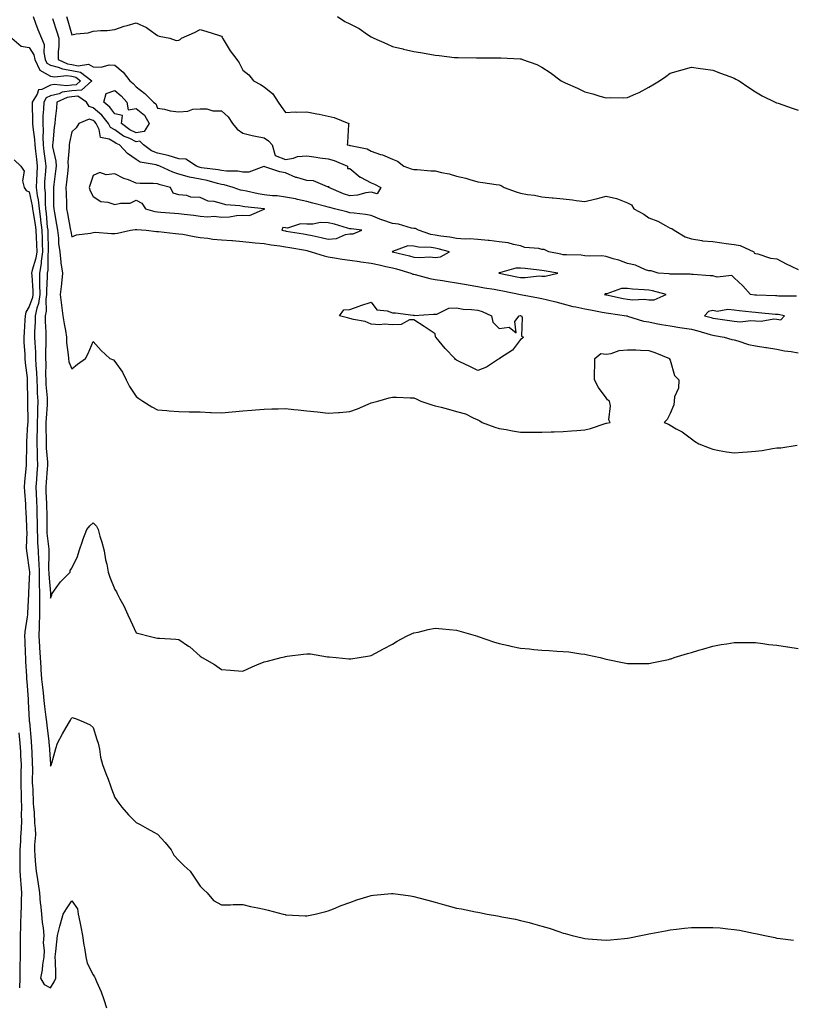
# Model space of a CAD drawing. Units: inches. Extents: x 873443 to 876083, y 7192298 to 7194938.
# Drawn here: x 874414 to 874776, y 7194080 to 7194541 of the extents above; entities that cross this region are included whole.
import ezdxf

# ---------------------------------------------------------------- set-up
doc = ezdxf.new("R2010")
doc.units = ezdxf.units.IN
doc.header["$MEASUREMENT"] = 0
doc.layers.add('Contour_87347192', color=7, linetype='Continuous', true_color=0x41ac66)

msp = doc.modelspace()

# ---------------------------------------------------------------- linework, layer by layer
at = {"layer": 'Contour_87347192'}
for points in [[(874419.92, 7194541.92, 3286), (874421.03, 7194538.93, 3286), (874422.03, 7194535.9, 3286), (874423.73, 7194531.92, 3286), (874425.08, 7194528.95, 3286), (874424.83, 7194525.14, 3286), (874425.52, 7194521.92, 3286), (874426.33, 7194520.2, 3286), (874428.05, 7194519.22, 3286), (874431.65, 7194518.33, 3286), (874433.55, 7194517.43, 3286), (874438.05, 7194516.8, 3286), (874442.08, 7194515.96, 3286), (874447.36, 7194511.92, 3286), (874442.5, 7194507.47, 3286), (874438.05, 7194507.15, 3286), (874433.44, 7194506.53, 3286), (874431.99, 7194505.87, 3286), (874428.05, 7194504.89, 3286), (874426.05, 7194503.91, 3286), (874424.81, 7194501.92, 3286), (874424.72, 7194498.58, 3286), (874424.46, 7194495.51, 3286), (874424.37, 7194491.92, 3286), (874424.56, 7194488.42, 3286), (874424.42, 7194485.55, 3286), (874424.58, 7194481.92, 3286), (874424.93, 7194478.81, 3286), (874425.51, 7194474.46, 3286), (874425.81, 7194471.92, 3286), (874425.68, 7194469.56, 3286), (874425.27, 7194464.69, 3286), (874425.13, 7194461.92, 3286), (874425.44, 7194459.32, 3286), (874425.47, 7194454.5, 3286), (874425.73, 7194451.92, 3286), (874426, 7194449.87, 3286), (874426.51, 7194443.46, 3286), (874426.7, 7194441.92, 3286), (874426.75, 7194440.61, 3286), (874426.9, 7194433.07, 3286), (874426.94, 7194431.92, 3286), (874426.77, 7194430.63, 3286), (874426.71, 7194423.27, 3286), (874426.46, 7194421.92, 3286), (874426.48, 7194420.36, 3286), (874426.16, 7194413.81, 3286), (874426.18, 7194411.92, 3286), (874425.86, 7194409.73, 3286), (874425.9, 7194404.07, 3286), (874425.44, 7194401.92, 3286), (874425.45, 7194399.32, 3286), (874425.79, 7194394.19, 3286), (874425.81, 7194391.92, 3286), (874425.85, 7194389.71, 3286), (874425.62, 7194384.34, 3286), (874425.66, 7194381.92, 3286), (874425.76, 7194379.63, 3286), (874425.66, 7194374.3, 3286), (874425.75, 7194371.92, 3286), (874425.86, 7194369.73, 3286), (874426.4, 7194363.58, 3286), (874426.48, 7194361.92, 3286), (874426.42, 7194360.28, 3286), (874425.91, 7194354.07, 3286), (874425.83, 7194351.92, 3286), (874425.83, 7194349.69, 3286), (874425.97, 7194344.01, 3286), (874425.96, 7194341.92, 3286), (874426.03, 7194339.91, 3286), (874426.53, 7194333.44, 3286), (874426.58, 7194331.92, 3286), (874426.46, 7194330.34, 3286), (874425.91, 7194324.07, 3286), (874425.75, 7194321.92, 3286), (874425.85, 7194319.71, 3286), (874426.11, 7194313.87, 3286), (874426.19, 7194311.92, 3286), (874426.22, 7194310.08, 3286), (874426.22, 7194303.76, 3286), (874426.24, 7194301.92, 3286), (874426.33, 7194300.2, 3286), (874427.23, 7194292.74, 3286), (874427.27, 7194291.92, 3286), (874427.3, 7194291.18, 3286), (874427.11, 7194282.86, 3286), (874427.15, 7194281.92, 3286), (874427.17, 7194281.04, 3286), (874427.94, 7194272.04, 3286), (874427.94, 7194271.92, 3286), (874427.94, 7194271.82, 3286), (874428.05, 7194269.71, 3286), (874428.59, 7194271.37, 3286), (874428.75, 7194271.92, 3286), (874430.67, 7194274.54, 3286), (874432.62, 7194277.35, 3286), (874437.17, 7194281.92, 3286), (874437.27, 7194282.7, 3286), (874438.05, 7194283.76, 3286), (874440.63, 7194289.34, 3286), (874441.36, 7194291.92, 3286), (874443.12, 7194296.84, 3286), (874443.21, 7194297.08, 3286), (874445.05, 7194301.92, 3286), (874446.38, 7194303.6, 3286), (874448.05, 7194305.05, 3286), (874449.6, 7194303.46, 3286), (874450.32, 7194301.92, 3286), (874451.17, 7194298.8, 3286), (874452.04, 7194295.9, 3286), (874453.06, 7194291.92, 3286), (874453.82, 7194287.68, 3286), (874454.32, 7194285.65, 3286), (874455.07, 7194281.92, 3286), (874455.81, 7194279.67, 3286), (874458.05, 7194273.83, 3286), (874458.85, 7194272.72, 3286), (874459.26, 7194271.92, 3286), (874460.52, 7194269.44, 3286), (874462.3, 7194266.16, 3286), (874464.23, 7194261.92, 3286), (874465.48, 7194259.34, 3286), (874468.05, 7194253.5, 3286), (874469.35, 7194253.23, 3286), (874474.13, 7194251.92, 3286), (874477.36, 7194251.24, 3286), (874478.05, 7194251.06, 3286), (874478.99, 7194250.98, 3286), (874486.64, 7194250.51, 3286), (874488.05, 7194250.38, 3286), (874492.62, 7194247.35, 3286), (874493.15, 7194247.02, 3286), (874498.05, 7194242.6, 3286), (874498.46, 7194242.33, 3286), (874498.99, 7194241.92, 3286), (874504.79, 7194238.66, 3286), (874508.05, 7194236.41, 3286), (874512.24, 7194236.1, 3286), (874514.01, 7194235.96, 3286), (874518.05, 7194235.65, 3286), (874522.4, 7194237.56, 3286), (874524.62, 7194238.5, 3286), (874528.05, 7194239.95, 3286), (874529.63, 7194240.34, 3286), (874535.92, 7194241.92, 3286), (874537.61, 7194242.37, 3286), (874538.05, 7194242.49, 3286), (874538.71, 7194242.58, 3286), (874546.48, 7194243.48, 3286), (874548.05, 7194243.78, 3286), (874549.77, 7194243.64, 3286), (874557.68, 7194242.29, 3286), (874558.05, 7194242.25, 3286), (874558.38, 7194242.25, 3286), (874561.8, 7194241.92, 3286), (874567.58, 7194241.45, 3286), (874568.05, 7194241.37, 3286), (874568.57, 7194241.41, 3286), (874572.46, 7194241.92, 3286), (874577.27, 7194242.7, 3286), (874578.05, 7194242.88, 3286), (874580.12, 7194243.99, 3286), (874583.93, 7194246.04, 3286), (874588.05, 7194248.17, 3286), (874590.35, 7194249.62, 3286), (874594.66, 7194251.92, 3286), (874596.93, 7194253.03, 3286), (874598.05, 7194253.5, 3286), (874600.06, 7194253.93, 3286), (874604.83, 7194255.14, 3286), (874608.05, 7194255.75, 3286), (874611.53, 7194255.4, 3286), (874614.85, 7194255.12, 3286), (874618.05, 7194254.81, 3286), (874620.25, 7194254.13, 3286), (874627.81, 7194251.92, 3286), (874627.99, 7194251.86, 3286), (874628.05, 7194251.84, 3286), (874628.15, 7194251.82, 3286), (874635.43, 7194249.3, 3286), (874638.05, 7194248.5, 3286), (874642.37, 7194247.6, 3286), (874643.49, 7194247.37, 3286), (874648.05, 7194246.43, 3286), (874652.15, 7194246.02, 3286), (874654.18, 7194245.79, 3286), (874658.05, 7194245.4, 3286), (874661.37, 7194245.24, 3286), (874664.96, 7194245.01, 3286), (874668.05, 7194244.87, 3286), (874670.71, 7194244.58, 3286), (874676.21, 7194243.76, 3286), (874678.05, 7194243.54, 3286), (874679.4, 7194243.27, 3286), (874685.34, 7194241.92, 3286), (874687.51, 7194241.39, 3286), (874688.05, 7194241.22, 3286), (874688.92, 7194241.04, 3286), (874695.78, 7194239.65, 3286), (874698.05, 7194239.22, 3286), (874700.7, 7194239.26, 3286), (874705.29, 7194239.17, 3286), (874708.05, 7194239.19, 3286), (874710.26, 7194239.71, 3286), (874717.23, 7194241.1, 3286), (874718.05, 7194241.3, 3286), (874718.51, 7194241.45, 3286), (874719.9, 7194241.92, 3286), (874726.12, 7194243.85, 3286), (874728.05, 7194244.38, 3286), (874731.52, 7194245.4, 3286), (874733.87, 7194246.1, 3286), (874738.05, 7194247.23, 3286), (874741.96, 7194248.01, 3286), (874744.57, 7194248.44, 3286), (874748.05, 7194249.07, 3286), (874750.9, 7194249.07, 3286), (874755.11, 7194248.99, 3286), (874758.05, 7194248.99, 3286), (874761.37, 7194248.6, 3286), (874764.29, 7194248.15, 3286), (874768.05, 7194247.76, 3286), (874772.95, 7194247.02, 3286), (874773.12, 7194247, 3286), (874778.05, 7194246.28, 3286)], [(874428.88, 7194541.08, 3287), (874430.97, 7194534.85, 3287), (874431.86, 7194531.92, 3287), (874431.85, 7194528.13, 3287), (874431.66, 7194525.53, 3287), (874431.64, 7194521.92, 3287), (874435.99, 7194519.87, 3287), (874438.05, 7194519.58, 3287), (874441.01, 7194518.95, 3287), (874445.8, 7194519.67, 3287), (874448.05, 7194518.38, 3287), (874451.66, 7194518.31, 3287), (874455.53, 7194519.4, 3287), (874458.05, 7194519.28, 3287), (874462.09, 7194515.96, 3287), (874465.07, 7194511.92, 3287), (874466.72, 7194510.59, 3287), (874468.05, 7194509.05, 3287), (874472.14, 7194506.02, 3287), (874476.18, 7194501.92, 3287), (874477.29, 7194501.16, 3287), (874478.05, 7194499.07, 3287), (874481.38, 7194498.58, 3287), (874484.03, 7194497.9, 3287), (874488.05, 7194497.45, 3287), (874492.36, 7194497.62, 3287), (874494.68, 7194498.56, 3287), (874498.05, 7194498.83, 3287), (874501.16, 7194498.81, 3287), (874504.05, 7194497.92, 3287), (874508.05, 7194497.92, 3287), (874511.22, 7194495.08, 3287), (874513.19, 7194491.92, 3287), (874515.31, 7194489.19, 3287), (874518.05, 7194487.35, 3287), (874522.38, 7194486.26, 3287), (874523.95, 7194486.02, 3287), (874528.05, 7194485.14, 3287), (874529.98, 7194483.85, 3287), (874531.72, 7194481.92, 3287), (874533.15, 7194477.02, 3287), (874538.05, 7194475.14, 3287), (874541.76, 7194475.63, 3287), (874543.55, 7194476.43, 3287), (874548.05, 7194476.71, 3287), (874552.3, 7194476.18, 3287), (874554.05, 7194475.92, 3287), (874558.05, 7194475.4, 3287), (874560.78, 7194474.65, 3287), (874566.97, 7194471.92, 3287), (874567.05, 7194470.92, 3287), (874568.05, 7194470.92, 3287), (874573.01, 7194466.88, 3287), (874573.17, 7194466.8, 3287), (874578.05, 7194464.09, 3287), (874579.6, 7194463.46, 3287), (874582.68, 7194461.92, 3287), (874580.92, 7194459.05, 3287), (874578.05, 7194459.75, 3287), (874575.65, 7194459.52, 3287), (874571.67, 7194458.31, 3287), (874568.05, 7194458.07, 3287), (874565.17, 7194459.05, 3287), (874558.36, 7194461.92, 3287), (874558.38, 7194462.25, 3287), (874558.05, 7194462.25, 3287), (874557.67, 7194462.29, 3287), (874551.17, 7194465.05, 3287), (874548.05, 7194465.22, 3287), (874543.38, 7194466.59, 3287), (874542.81, 7194466.69, 3287), (874538.05, 7194468.76, 3287), (874535.42, 7194469.28, 3287), (874528.32, 7194471.65, 3287), (874528.05, 7194471.72, 3287), (874527.85, 7194471.72, 3287), (874520.84, 7194469.13, 3287), (874518.05, 7194469.15, 3287), (874515.72, 7194469.6, 3287), (874510.34, 7194469.63, 3287), (874508.05, 7194469.95, 3287), (874506.43, 7194470.3, 3287), (874498.73, 7194471.24, 3287), (874498.05, 7194471.37, 3287), (874497.6, 7194471.47, 3287), (874496.38, 7194471.92, 3287), (874491.29, 7194475.16, 3287), (874488.05, 7194475.4, 3287), (874483.1, 7194476.88, 3287), (874483.03, 7194476.9, 3287), (874478.05, 7194478.11, 3287), (874475.26, 7194479.13, 3287), (874471.55, 7194481.92, 3287), (874469.78, 7194483.64, 3287), (874468.05, 7194483.38, 3287), (874465.14, 7194484.83, 3287), (874462.17, 7194486.04, 3287), (874458.05, 7194488.95, 3287), (874456.16, 7194490.03, 3287), (874455.15, 7194491.92, 3287), (874452.01, 7194495.87, 3287), (874448.05, 7194499.3, 3287), (874446.06, 7194499.93, 3287), (874444.9, 7194501.92, 3287), (874440.78, 7194504.65, 3287), (874438.05, 7194504.46, 3287), (874435.81, 7194504.15, 3287), (874431.01, 7194501.92, 3287), (874430.89, 7194499.09, 3287), (874430.2, 7194494.07, 3287), (874430.09, 7194491.92, 3287), (874429.78, 7194490.2, 3287), (874429.06, 7194482.94, 3287), (874428.9, 7194481.92, 3287), (874428.97, 7194481, 3287), (874430.45, 7194474.32, 3287), (874430.59, 7194471.92, 3287), (874430.33, 7194469.63, 3287), (874429.54, 7194463.4, 3287), (874429.37, 7194461.92, 3287), (874429.41, 7194460.57, 3287), (874429.48, 7194453.35, 3287), (874429.52, 7194451.92, 3287), (874429.83, 7194450.14, 3287), (874430.75, 7194444.62, 3287), (874431.24, 7194441.92, 3287), (874431.7, 7194438.27, 3287), (874431.82, 7194435.69, 3287), (874432.39, 7194431.92, 3287), (874432.89, 7194427.08, 3287), (874432.89, 7194426.76, 3287), (874433.55, 7194421.92, 3287), (874433.09, 7194416.96, 3287), (874433.09, 7194416.88, 3287), (874432.58, 7194411.92, 3287), (874433.09, 7194406.96, 3287), (874433.1, 7194406.86, 3287), (874433.71, 7194401.92, 3287), (874434.37, 7194398.23, 3287), (874434.96, 7194395.01, 3287), (874435.52, 7194391.92, 3287), (874435.53, 7194389.4, 3287), (874436.35, 7194383.62, 3287), (874436.37, 7194381.92, 3287), (874436.57, 7194380.44, 3287), (874438.05, 7194377.06, 3287), (874440.66, 7194379.3, 3287), (874444.41, 7194381.92, 3287), (874445.68, 7194384.28, 3287), (874448.05, 7194389.93, 3287), (874451.73, 7194385.61, 3287), (874455.81, 7194381.92, 3287), (874457.42, 7194381.3, 3287), (874458.05, 7194380.59, 3287), (874461.75, 7194375.61, 3287), (874463.46, 7194371.92, 3287), (874465.02, 7194368.89, 3287), (874468.05, 7194364.21, 3287), (874469.38, 7194363.25, 3287), (874471.29, 7194361.92, 3287), (874475.42, 7194359.28, 3287), (874478.05, 7194357.86, 3287), (874482.43, 7194357.55, 3287), (874483.61, 7194357.49, 3287), (874488.05, 7194357.15, 3287), (874492.93, 7194357.04, 3287), (874493.16, 7194357.04, 3287), (874498.05, 7194356.92, 3287), (874502.85, 7194356.72, 3287), (874503.29, 7194356.69, 3287), (874508.05, 7194356.43, 3287), (874513.03, 7194356.9, 3287), (874513.07, 7194356.9, 3287), (874518.05, 7194357.39, 3287), (874522.21, 7194357.76, 3287), (874524.01, 7194357.88, 3287), (874528.05, 7194358.23, 3287), (874531.62, 7194358.35, 3287), (874534.52, 7194358.38, 3287), (874538.05, 7194358.52, 3287), (874541.87, 7194358.09, 3287), (874544.01, 7194357.88, 3287), (874548.05, 7194357.41, 3287), (874553.05, 7194356.92, 3287), (874558.05, 7194356.37, 3287), (874562.83, 7194356.71, 3287), (874563.26, 7194356.71, 3287), (874568.05, 7194357.1, 3287), (874571.65, 7194358.33, 3287), (874576.73, 7194360.61, 3287), (874578.05, 7194361.14, 3287), (874578.66, 7194361.31, 3287), (874581.17, 7194361.92, 3287), (874586.48, 7194363.48, 3287), (874588.05, 7194363.85, 3287), (874589.97, 7194363.83, 3287), (874596.37, 7194363.6, 3287), (874598.05, 7194363.56, 3287), (874599.15, 7194363.01, 3287), (874601.43, 7194361.92, 3287), (874606.44, 7194360.3, 3287), (874608.05, 7194359.85, 3287), (874610.88, 7194359.09, 3287), (874614.34, 7194358.21, 3287), (874618.05, 7194357.19, 3287), (874622.2, 7194356.06, 3287), (874625.82, 7194354.15, 3287), (874628.05, 7194353.23, 3287), (874628.93, 7194352.8, 3287), (874630.12, 7194351.92, 3287), (874635.98, 7194349.85, 3287), (874638.05, 7194349.21, 3287), (874641.33, 7194348.64, 3287), (874644.27, 7194348.13, 3287), (874648.05, 7194347.51, 3287), (874653.64, 7194347.51, 3287), (874658.05, 7194347.53, 3287), (874662.35, 7194347.62, 3287), (874663.77, 7194347.64, 3287), (874668.05, 7194347.76, 3287), (874671.92, 7194348.05, 3287), (874674.37, 7194348.25, 3287), (874678.05, 7194348.52, 3287), (874680.84, 7194349.13, 3287), (874687.64, 7194351.51, 3287), (874688.05, 7194351.63, 3287), (874688.33, 7194351.65, 3287), (874689.99, 7194351.92, 3287), (874689.3, 7194353.17, 3287), (874690.13, 7194359.83, 3287), (874689.65, 7194361.92, 3287), (874688.74, 7194362.6, 3287), (874688.05, 7194363.52, 3287), (874684.46, 7194368.33, 3287), (874682.64, 7194371.92, 3287), (874682.7, 7194376.57, 3287), (874682.75, 7194377.21, 3287), (874682.8, 7194381.92, 3287), (874685.62, 7194384.34, 3287), (874688.05, 7194383.97, 3287), (874690.41, 7194384.28, 3287), (874694.24, 7194385.73, 3287), (874698.05, 7194386, 3287), (874702.06, 7194385.92, 3287), (874704.14, 7194385.83, 3287), (874708.05, 7194385.75, 3287), (874710.84, 7194384.71, 3287), (874717.77, 7194381.92, 3287), (874717.8, 7194381.67, 3287), (874718.05, 7194381.12, 3287), (874720.11, 7194373.99, 3287), (874722.13, 7194371.92, 3287), (874721.92, 7194368.05, 3287), (874720.12, 7194363.99, 3287), (874719.91, 7194361.92, 3287), (874719.75, 7194360.22, 3287), (874718.05, 7194356.26, 3287), (874716.59, 7194353.38, 3287), (874715.26, 7194351.92, 3287), (874717.27, 7194351.14, 3287), (874718.05, 7194350.71, 3287), (874720.95, 7194349.03, 3287), (874723.7, 7194347.56, 3287), (874728.05, 7194344.26, 3287), (874729.38, 7194343.25, 3287), (874731.44, 7194341.92, 3287), (874736.28, 7194340.16, 3287), (874738.05, 7194339.44, 3287), (874741.05, 7194338.91, 3287), (874744.4, 7194338.27, 3287), (874748.05, 7194337.74, 3287), (874751.9, 7194338.07, 3287), (874754.34, 7194338.21, 3287), (874758.05, 7194338.5, 3287), (874761.06, 7194338.91, 3287), (874765.97, 7194339.85, 3287), (874768.05, 7194340.16, 3287), (874769.81, 7194340.16, 3287), (874777.49, 7194341.37, 3287)], [(874435.55, 7194541.92, 3288), (874436.15, 7194540.03, 3288), (874438.05, 7194533.46, 3288), (874440.03, 7194533.91, 3288), (874445.57, 7194534.4, 3288), (874448.05, 7194535.16, 3288), (874451.62, 7194535.49, 3288), (874454.48, 7194535.49, 3288), (874458.05, 7194535.88, 3288), (874462.53, 7194537.45, 3288), (874463.93, 7194537.8, 3288), (874468.05, 7194539.05, 3288), (874472.91, 7194536.78, 3288), (874474.13, 7194535.85, 3288), (874478.05, 7194533.05, 3288), (874478.84, 7194532.72, 3288), (874483.89, 7194531.92, 3288), (874486.85, 7194530.73, 3288), (874488.05, 7194530.96, 3288), (874488.71, 7194531.26, 3288), (874489.36, 7194531.92, 3288), (874495.39, 7194534.58, 3288), (874498.05, 7194535.96, 3288), (874501.13, 7194535.01, 3288), (874506.72, 7194533.25, 3288), (874508.05, 7194532.82, 3288), (874508.38, 7194532.25, 3288), (874508.51, 7194531.92, 3288), (874509.29, 7194530.67, 3288), (874512.07, 7194525.94, 3288), (874515.29, 7194521.92, 3288), (874516.38, 7194520.26, 3288), (874518.05, 7194516.86, 3288), (874520.91, 7194514.77, 3288), (874523.04, 7194511.92, 3288), (874526.25, 7194510.12, 3288), (874528.05, 7194509.09, 3288), (874532.02, 7194505.88, 3288), (874534.6, 7194501.92, 3288), (874535.94, 7194499.81, 3288), (874538.05, 7194497.1, 3288), (874542.54, 7194497.43, 3288), (874543.38, 7194497.25, 3288), (874548.05, 7194497.45, 3288), (874552.62, 7194496.49, 3288), (874553.69, 7194496.28, 3288), (874558.05, 7194495.38, 3288), (874560.84, 7194494.71, 3288), (874567.58, 7194491.92, 3288), (874567.57, 7194491.43, 3288), (874566.98, 7194482.99, 3288), (874566.94, 7194481.92, 3288), (874567.88, 7194481.74, 3288), (874568.05, 7194481.69, 3288), (874568.41, 7194481.57, 3288), (874576.21, 7194480.08, 3288), (874578.05, 7194478.93, 3288), (874582.51, 7194477.47, 3288), (874583.38, 7194477.25, 3288), (874588.05, 7194475.26, 3288), (874590.41, 7194474.28, 3288), (874593.47, 7194471.92, 3288), (874596.83, 7194470.71, 3288), (874598.05, 7194470.42, 3288), (874599.65, 7194470.32, 3288), (874605.97, 7194469.83, 3288), (874608.05, 7194469.71, 3288), (874610.99, 7194468.99, 3288), (874614.58, 7194468.44, 3288), (874618.05, 7194467.31, 3288), (874622.47, 7194466.33, 3288), (874624.24, 7194465.73, 3288), (874628.05, 7194464.69, 3288), (874630.45, 7194464.32, 3288), (874636.59, 7194463.38, 3288), (874638.05, 7194463.15, 3288), (874639.02, 7194462.9, 3288), (874640.43, 7194461.92, 3288), (874646.02, 7194459.89, 3288), (874648.05, 7194459.26, 3288), (874651.3, 7194458.68, 3288), (874654.55, 7194458.42, 3288), (874658.05, 7194457.58, 3288), (874662.83, 7194457.13, 3288), (874663.25, 7194457.12, 3288), (874668.05, 7194456.63, 3288), (874672.33, 7194456.2, 3288), (874674.12, 7194455.85, 3288), (874678.05, 7194455.4, 3288), (874682.59, 7194456.47, 3288), (874683.37, 7194456.61, 3288), (874688.05, 7194457.88, 3288), (874692.96, 7194456.82, 3288), (874693.38, 7194456.59, 3288), (874698.05, 7194454.77, 3288), (874699.94, 7194453.81, 3288), (874701.01, 7194451.92, 3288), (874705.67, 7194449.54, 3288), (874708.05, 7194447.78, 3288), (874712.33, 7194446.2, 3288), (874715.83, 7194444.13, 3288), (874718.05, 7194443.01, 3288), (874718.91, 7194442.78, 3288), (874719.91, 7194441.92, 3288), (874725.02, 7194438.89, 3288), (874728.05, 7194437.92, 3288), (874732.82, 7194437.15, 3288), (874733.14, 7194437, 3288), (874738.05, 7194436.63, 3288), (874742.24, 7194436.1, 3288), (874744.21, 7194435.77, 3288), (874748.05, 7194435.22, 3288), (874750.88, 7194434.75, 3288), (874757.24, 7194431.92, 3288), (874757.32, 7194431.2, 3288), (874758.05, 7194431.06, 3288), (874759.07, 7194430.9, 3288), (874764.99, 7194428.85, 3288), (874768.05, 7194428.54, 3288), (874772.38, 7194426.26, 3288), (874774.78, 7194425.18, 3288), (874778.05, 7194423.64, 3288)], [(874562.33, 7194541.92, 3289), (874565.78, 7194539.65, 3289), (874568.05, 7194538.54, 3289), (874572.46, 7194536.33, 3289), (874576.35, 7194533.62, 3289), (874578.05, 7194532.51, 3289), (874578.49, 7194532.35, 3289), (874579.31, 7194531.92, 3289), (874585.37, 7194529.24, 3289), (874588.05, 7194527.88, 3289), (874592.96, 7194526.82, 3289), (874593.2, 7194526.76, 3289), (874598.05, 7194525.65, 3289), (874601.27, 7194525.14, 3289), (874605.64, 7194524.32, 3289), (874608.05, 7194523.93, 3289), (874609.86, 7194523.74, 3289), (874617.12, 7194522.84, 3289), (874618.05, 7194522.76, 3289), (874618.87, 7194522.74, 3289), (874627.37, 7194522.6, 3289), (874628.05, 7194522.6, 3289), (874628.75, 7194522.62, 3289), (874637.33, 7194522.64, 3289), (874638.05, 7194522.66, 3289), (874638.8, 7194522.66, 3289), (874647.81, 7194522.15, 3289), (874648.05, 7194522.15, 3289), (874648.26, 7194522.13, 3289), (874648.97, 7194521.92, 3289), (874655.68, 7194519.56, 3289), (874658.05, 7194518.35, 3289), (874661.86, 7194515.73, 3289), (874667.08, 7194511.92, 3289), (874667.72, 7194511.59, 3289), (874668.05, 7194511.43, 3289), (874668.96, 7194511, 3289), (874674.62, 7194508.48, 3289), (874678.05, 7194506.8, 3289), (874681.91, 7194505.79, 3289), (874685.2, 7194504.77, 3289), (874688.05, 7194503.97, 3289), (874690.23, 7194504.09, 3289), (874696.03, 7194503.95, 3289), (874698.05, 7194504.09, 3289), (874702, 7194505.87, 3289), (874703.48, 7194506.49, 3289), (874708.05, 7194508.87, 3289), (874710.01, 7194509.97, 3289), (874713.08, 7194511.92, 3289), (874715.98, 7194513.99, 3289), (874718.05, 7194515.42, 3289), (874723.05, 7194516.92, 3289), (874728.05, 7194518.23, 3289), (874732.32, 7194517.66, 3289), (874733.58, 7194517.45, 3289), (874738.05, 7194516.92, 3289), (874741.67, 7194515.53, 3289), (874746.07, 7194513.89, 3289), (874748.05, 7194513.17, 3289), (874748.87, 7194512.74, 3289), (874750.43, 7194511.92, 3289), (874754.91, 7194508.78, 3289), (874758.05, 7194506.78, 3289), (874761.06, 7194504.93, 3289), (874767.21, 7194501.92, 3289), (874767.79, 7194501.65, 3289), (874768.05, 7194501.55, 3289), (874768.61, 7194501.37, 3289), (874775.18, 7194499.05, 3289), (874778.05, 7194498.11, 3289)], [(874409.87, 7194531.92, 3285), (874414.29, 7194528.17, 3285), (874418.05, 7194527.53, 3285), (874420.26, 7194524.13, 3285), (874420.73, 7194521.92, 3285), (874423.06, 7194516.94, 3285), (874428.05, 7194514.13, 3285), (874429.82, 7194513.7, 3285), (874435.6, 7194514.36, 3285), (874438.05, 7194514.03, 3285), (874439.79, 7194513.66, 3285), (874442.07, 7194511.92, 3285), (874439.97, 7194510.01, 3285), (874438.05, 7194509.87, 3285), (874435.67, 7194509.54, 3285), (874429.76, 7194510.22, 3285), (874428.05, 7194509.79, 3285), (874423.91, 7194507.78, 3285), (874422.35, 7194507.62, 3285), (874421.76, 7194505.63, 3285), (874419.44, 7194501.92, 3285), (874419.4, 7194500.57, 3285), (874419.65, 7194493.52, 3285), (874419.61, 7194491.92, 3285), (874419.7, 7194490.26, 3285), (874420.57, 7194484.44, 3285), (874420.68, 7194481.92, 3285), (874421.02, 7194478.95, 3285), (874421.39, 7194475.26, 3285), (874421.79, 7194471.92, 3285), (874421.6, 7194468.37, 3285), (874421.53, 7194465.4, 3285), (874421.35, 7194461.92, 3285), (874421.81, 7194458.15, 3285), (874422.24, 7194456.12, 3285), (874422.66, 7194451.92, 3285), (874423.29, 7194447.17, 3285), (874423.34, 7194446.63, 3285), (874423.91, 7194441.92, 3285), (874424.07, 7194437.94, 3285), (874424.11, 7194435.87, 3285), (874424.25, 7194431.92, 3285), (874423.65, 7194427.53, 3285), (874423.64, 7194426.33, 3285), (874422.83, 7194421.92, 3285), (874422.9, 7194417.08, 3285), (874422.92, 7194416.78, 3285), (874422.98, 7194411.92, 3285), (874422.34, 7194407.62, 3285), (874421.56, 7194405.42, 3285), (874420.81, 7194401.92, 3285), (874420.82, 7194399.15, 3285), (874420.57, 7194394.44, 3285), (874420.59, 7194391.92, 3285), (874420.64, 7194389.32, 3285), (874421, 7194384.87, 3285), (874421.05, 7194381.92, 3285), (874421.18, 7194378.8, 3285), (874421.51, 7194375.38, 3285), (874421.64, 7194371.92, 3285), (874421.82, 7194368.15, 3285), (874421.84, 7194365.71, 3285), (874422.03, 7194361.92, 3285), (874421.88, 7194358.09, 3285), (874421.89, 7194355.77, 3285), (874421.75, 7194351.92, 3285), (874421.74, 7194348.23, 3285), (874421.67, 7194345.53, 3285), (874421.66, 7194341.92, 3285), (874421.79, 7194338.19, 3285), (874421.77, 7194335.65, 3285), (874421.91, 7194331.92, 3285), (874421.63, 7194328.33, 3285), (874421.44, 7194325.3, 3285), (874421.18, 7194321.92, 3285), (874421.33, 7194318.64, 3285), (874421.48, 7194315.36, 3285), (874421.64, 7194311.92, 3285), (874421.68, 7194308.29, 3285), (874421.75, 7194305.61, 3285), (874421.79, 7194301.92, 3285), (874421.98, 7194297.99, 3285), (874421.94, 7194295.81, 3285), (874422.16, 7194291.92, 3285), (874422.35, 7194287.62, 3285), (874422.48, 7194286.35, 3285), (874422.65, 7194281.92, 3285), (874422.76, 7194277.21, 3285), (874422.73, 7194276.61, 3285), (874422.86, 7194271.92, 3285), (874422.86, 7194267.1, 3285), (874422.85, 7194266.72, 3285), (874422.86, 7194261.92, 3285), (874422.76, 7194257.21, 3285), (874422.63, 7194256.49, 3285), (874422.5, 7194251.92, 3285), (874422.85, 7194247.12, 3285), (874422.87, 7194246.74, 3285), (874423.23, 7194241.92, 3285), (874423.51, 7194237.37, 3285), (874423.53, 7194236.43, 3285), (874423.79, 7194231.92, 3285), (874424.2, 7194228.07, 3285), (874424.52, 7194225.46, 3285), (874424.91, 7194221.92, 3285), (874425.2, 7194219.07, 3285), (874425.89, 7194214.09, 3285), (874426.12, 7194211.92, 3285), (874426.31, 7194210.18, 3285), (874427.19, 7194202.78, 3285), (874427.29, 7194201.92, 3285), (874427.32, 7194201.2, 3285), (874427.93, 7194192.04, 3285), (874427.94, 7194191.92, 3285), (874427.94, 7194191.82, 3285), (874428.05, 7194191.12, 3285), (874428.33, 7194191.65, 3285), (874428.48, 7194191.92, 3285), (874428.66, 7194192.53, 3285), (874430.5, 7194199.46, 3285), (874431.31, 7194201.92, 3285), (874433.67, 7194206.3, 3285), (874435.37, 7194209.24, 3285), (874436.89, 7194211.92, 3285), (874437.33, 7194212.64, 3285), (874438.05, 7194213.97, 3285), (874439.63, 7194213.5, 3285), (874443.38, 7194211.92, 3285), (874446.59, 7194210.46, 3285), (874448.05, 7194209.17, 3285), (874449.72, 7194203.6, 3285), (874450.26, 7194201.92, 3285), (874450.87, 7194199.09, 3285), (874451.42, 7194195.3, 3285), (874452.32, 7194191.92, 3285), (874453.89, 7194187.76, 3285), (874454.95, 7194185.03, 3285), (874456.13, 7194181.92, 3285), (874456.6, 7194180.47, 3285), (874458.05, 7194176.47, 3285), (874459.93, 7194173.8, 3285), (874461.4, 7194171.92, 3285), (874464.44, 7194168.31, 3285), (874468.05, 7194164.85, 3285), (874469.96, 7194163.83, 3285), (874473.29, 7194161.92, 3285), (874476.31, 7194160.18, 3285), (874478.05, 7194159.38, 3285), (874481.63, 7194155.49, 3285), (874484.42, 7194151.92, 3285), (874485.68, 7194149.56, 3285), (874488.05, 7194147.02, 3285), (874490.61, 7194144.48, 3285), (874493.32, 7194141.92, 3285), (874495.25, 7194139.13, 3285), (874498.05, 7194135.03, 3285), (874499.61, 7194133.48, 3285), (874501.41, 7194131.92, 3285), (874504.32, 7194128.19, 3285), (874508.05, 7194126.3, 3285), (874512.33, 7194126.2, 3285), (874513.57, 7194126.39, 3285), (874518.05, 7194126.33, 3285), (874521.66, 7194125.53, 3285), (874525.08, 7194124.89, 3285), (874528.05, 7194124.26, 3285), (874529.93, 7194123.8, 3285), (874536.9, 7194121.92, 3285), (874537.82, 7194121.69, 3285), (874538.05, 7194121.63, 3285), (874538.37, 7194121.61, 3285), (874547.29, 7194121.16, 3285), (874548.05, 7194121.08, 3285), (874548.77, 7194121.2, 3285), (874551.82, 7194121.92, 3285), (874556.85, 7194123.11, 3285), (874558.05, 7194123.4, 3285), (874560.51, 7194124.38, 3285), (874564.13, 7194125.85, 3285), (874568.05, 7194127.29, 3285), (874571.45, 7194128.52, 3285), (874576.14, 7194130.01, 3285), (874578.05, 7194130.65, 3285), (874579.18, 7194130.79, 3285), (874587.64, 7194131.51, 3285), (874588.05, 7194131.55, 3285), (874588.47, 7194131.49, 3285), (874596.51, 7194130.38, 3285), (874598.05, 7194130.18, 3285), (874600.42, 7194129.56, 3285), (874604.58, 7194128.44, 3285), (874608.05, 7194127.49, 3285), (874612.45, 7194126.31, 3285), (874614.14, 7194125.83, 3285), (874618.05, 7194124.75, 3285), (874620.43, 7194124.3, 3285), (874627.02, 7194122.94, 3285), (874628.05, 7194122.74, 3285), (874628.75, 7194122.62, 3285), (874632.37, 7194121.92, 3285), (874637.21, 7194121.08, 3285), (874638.05, 7194120.92, 3285), (874639.29, 7194120.67, 3285), (874645.64, 7194119.5, 3285), (874648.05, 7194118.97, 3285), (874652.05, 7194117.92, 3285), (874653.67, 7194117.55, 3285), (874658.05, 7194116.28, 3285), (874661.44, 7194115.3, 3285), (874666.43, 7194113.54, 3285), (874668.05, 7194113.01, 3285), (874668.94, 7194112.82, 3285), (874672.21, 7194111.92, 3285), (874676.9, 7194110.77, 3285), (874678.05, 7194110.46, 3285), (874679.67, 7194110.3, 3285), (874685.96, 7194109.83, 3285), (874688.05, 7194109.65, 3285), (874690.11, 7194109.85, 3285), (874696.65, 7194110.51, 3285), (874698.05, 7194110.65, 3285), (874699.1, 7194110.87, 3285), (874704.3, 7194111.92, 3285), (874707.41, 7194112.56, 3285), (874708.05, 7194112.68, 3285), (874708.97, 7194112.84, 3285), (874715.84, 7194114.13, 3285), (874718.05, 7194114.52, 3285), (874720.98, 7194114.85, 3285), (874724.7, 7194115.26, 3285), (874728.05, 7194115.65, 3285), (874731.82, 7194115.69, 3285), (874734.3, 7194115.67, 3285), (874738.05, 7194115.69, 3285), (874741.54, 7194115.42, 3285), (874745.04, 7194114.93, 3285), (874748.05, 7194114.67, 3285), (874750.48, 7194114.34, 3285), (874757.05, 7194112.92, 3285), (874758.05, 7194112.76, 3285), (874758.8, 7194112.66, 3285), (874762.36, 7194111.92, 3285), (874767.08, 7194110.94, 3285), (874768.05, 7194110.67, 3285), (874769.51, 7194110.46, 3285), (874775.86, 7194109.73, 3285)], [(874777.18, 7194411.04, 3288), (874768.8, 7194411.16, 3288), (874768.05, 7194411.24, 3288), (874767.41, 7194411.28, 3288), (874758.41, 7194411.55, 3288), (874758.05, 7194411.59, 3288), (874757.74, 7194411.61, 3288), (874755.66, 7194411.92, 3288), (874752.11, 7194415.98, 3288), (874748.05, 7194419.63, 3288), (874746.98, 7194420.85, 3288), (874739.99, 7194419.97, 3288), (874738.05, 7194420.55, 3288), (874736.82, 7194420.69, 3288), (874728.78, 7194421.2, 3288), (874728.05, 7194421.28, 3288), (874727.49, 7194421.35, 3288), (874718.61, 7194421.35, 3288), (874718.05, 7194421.43, 3288), (874717.63, 7194421.51, 3288), (874712.37, 7194421.92, 3288), (874709.1, 7194422.97, 3288), (874708.05, 7194422.94, 3288), (874706.53, 7194423.44, 3288), (874701.78, 7194425.65, 3288), (874698.05, 7194426.45, 3288), (874694.06, 7194427.94, 3288), (874691.38, 7194428.58, 3288), (874688.05, 7194429.62, 3288), (874686.12, 7194429.99, 3288), (874680.18, 7194429.79, 3288), (874678.05, 7194430.06, 3288), (874676.36, 7194430.22, 3288), (874669.56, 7194430.42, 3288), (874668.05, 7194430.53, 3288), (874666.88, 7194430.75, 3288), (874661.32, 7194431.92, 3288), (874659.05, 7194432.92, 3288), (874658.05, 7194432.99, 3288), (874656.61, 7194433.37, 3288), (874650.04, 7194433.91, 3288), (874648.05, 7194434.71, 3288), (874644.73, 7194435.24, 3288), (874642.25, 7194436.12, 3288), (874638.05, 7194436.53, 3288), (874633.34, 7194437.21, 3288), (874632.8, 7194437.17, 3288), (874628.05, 7194437.62, 3288), (874624.12, 7194437.99, 3288), (874622.12, 7194437.86, 3288), (874618.05, 7194438.13, 3288), (874614.88, 7194438.76, 3288), (874610.77, 7194439.21, 3288), (874608.05, 7194439.65, 3288), (874606.11, 7194439.97, 3288), (874600.24, 7194441.92, 3288), (874598.83, 7194442.7, 3288), (874598.05, 7194442.74, 3288), (874597.04, 7194442.94, 3288), (874590.92, 7194444.79, 3288), (874588.05, 7194445.18, 3288), (874583.16, 7194446.8, 3288), (874582.98, 7194446.84, 3288), (874578.05, 7194448.93, 3288), (874575.39, 7194449.26, 3288), (874570.08, 7194449.89, 3288), (874568.05, 7194450.14, 3288), (874566.65, 7194450.51, 3288), (874560.95, 7194451.92, 3288), (874558.7, 7194452.56, 3288), (874558.05, 7194452.82, 3288), (874556.84, 7194453.13, 3288), (874550.76, 7194454.63, 3288), (874548.05, 7194455.34, 3288), (874543.65, 7194456.31, 3288), (874542.73, 7194456.59, 3288), (874538.05, 7194457.45, 3288), (874534.14, 7194458.01, 3288), (874531.85, 7194458.11, 3288), (874528.05, 7194458.56, 3288), (874525.15, 7194459.01, 3288), (874519.76, 7194460.2, 3288), (874518.05, 7194460.51, 3288), (874516.87, 7194460.73, 3288), (874513.47, 7194461.92, 3288), (874509.34, 7194463.21, 3288), (874508.05, 7194463.38, 3288), (874506.16, 7194463.81, 3288), (874501.32, 7194465.2, 3288), (874498.05, 7194465.81, 3288), (874493.1, 7194466.88, 3288), (874493.01, 7194466.88, 3288), (874488.05, 7194468.27, 3288), (874485.29, 7194469.17, 3288), (874479.26, 7194471.92, 3288), (874478.37, 7194472.23, 3288), (874478.05, 7194472.33, 3288), (874477.42, 7194472.55, 3288), (874469.98, 7194473.85, 3288), (874468.05, 7194475.1, 3288), (874463.99, 7194477.86, 3288), (874460.33, 7194481.92, 3288), (874458.71, 7194482.58, 3288), (874458.05, 7194483.05, 3288), (874455.45, 7194484.52, 3288), (874451.48, 7194485.36, 3288), (874450.86, 7194489.11, 3288), (874449.35, 7194491.92, 3288), (874448.78, 7194492.64, 3288), (874448.05, 7194493.27, 3288), (874446.07, 7194493.89, 3288), (874441.34, 7194491.92, 3288), (874440.04, 7194489.93, 3288), (874438.05, 7194487.97, 3288), (874436.9, 7194483.07, 3288), (874436.72, 7194481.92, 3288), (874436.82, 7194480.69, 3288), (874436.19, 7194473.78, 3288), (874436.3, 7194471.92, 3288), (874436.08, 7194469.95, 3288), (874435.51, 7194464.46, 3288), (874435.22, 7194461.92, 3288), (874435.29, 7194459.17, 3288), (874435.49, 7194454.48, 3288), (874435.56, 7194451.92, 3288), (874435.93, 7194449.81, 3288), (874437.27, 7194442.7, 3288), (874437.41, 7194441.92, 3288), (874437.48, 7194441.35, 3288), (874438.05, 7194438.85, 3288), (874440.14, 7194439.83, 3288), (874446.68, 7194440.55, 3288), (874448.05, 7194440.94, 3288), (874448.98, 7194441, 3288), (874456.49, 7194440.36, 3288), (874458.05, 7194440.44, 3288), (874459.33, 7194440.65, 3288), (874465.53, 7194441.92, 3288), (874467.68, 7194442.29, 3288), (874468.05, 7194442.31, 3288), (874468.38, 7194442.25, 3288), (874472.86, 7194441.92, 3288), (874477.57, 7194441.45, 3288), (874478.05, 7194441.43, 3288), (874478.56, 7194441.41, 3288), (874486.55, 7194440.42, 3288), (874488.05, 7194440.34, 3288), (874489.93, 7194440.05, 3288), (874495.2, 7194439.07, 3288), (874498.05, 7194438.64, 3288), (874501.67, 7194438.31, 3288), (874503.94, 7194437.82, 3288), (874508.05, 7194437.53, 3288), (874512.82, 7194437.15, 3288), (874513.26, 7194437.13, 3288), (874518.05, 7194436.72, 3288), (874522.37, 7194436.24, 3288), (874523.83, 7194436.14, 3288), (874528.05, 7194435.69, 3288), (874531.33, 7194435.2, 3288), (874535.34, 7194434.63, 3288), (874538.05, 7194434.22, 3288), (874540.02, 7194433.89, 3288), (874547.4, 7194432.56, 3288), (874548.05, 7194432.45, 3288), (874548.49, 7194432.35, 3288), (874550.04, 7194431.92, 3288), (874556.04, 7194429.91, 3288), (874558.05, 7194429.52, 3288), (874560.88, 7194429.09, 3288), (874564.54, 7194428.4, 3288), (874568.05, 7194427.92, 3288), (874572.7, 7194427.27, 3288), (874573.3, 7194427.17, 3288), (874578.05, 7194426.53, 3288), (874581.84, 7194425.71, 3288), (874584.97, 7194425.01, 3288), (874588.05, 7194424.32, 3288), (874589.96, 7194423.83, 3288), (874596.7, 7194421.92, 3288), (874597.59, 7194421.45, 3288), (874598.05, 7194421.37, 3288), (874598.73, 7194421.24, 3288), (874605.5, 7194419.38, 3288), (874608.05, 7194418.97, 3288), (874611.54, 7194418.42, 3288), (874614.16, 7194418.03, 3288), (874618.05, 7194417.41, 3288), (874622.71, 7194416.57, 3288), (874623.52, 7194416.45, 3288), (874628.05, 7194415.67, 3288), (874631.16, 7194415.03, 3288), (874635.62, 7194414.36, 3288), (874638.05, 7194413.89, 3288), (874639.7, 7194413.56, 3288), (874647.99, 7194411.92, 3288), (874648.04, 7194411.9, 3288), (874648.07, 7194411.9, 3288), (874656.45, 7194410.32, 3288), (874658.05, 7194410.05, 3288), (874660.58, 7194409.4, 3288), (874664.54, 7194408.4, 3288), (874668.05, 7194407.49, 3288), (874672.46, 7194406.33, 3288), (874673.87, 7194406.1, 3288), (874678.05, 7194405.16, 3288), (874680.8, 7194404.67, 3288), (874686.29, 7194403.68, 3288), (874688.05, 7194403.37, 3288), (874689.26, 7194403.13, 3288), (874697.65, 7194401.92, 3288), (874697.97, 7194401.84, 3288), (874698.05, 7194401.82, 3288), (874698.16, 7194401.8, 3288), (874705.52, 7194399.4, 3288), (874708.05, 7194399.03, 3288), (874711.58, 7194398.38, 3288), (874713.96, 7194397.84, 3288), (874718.05, 7194397.17, 3288), (874722.6, 7194396.47, 3288), (874723.67, 7194396.3, 3288), (874728.05, 7194395.61, 3288), (874730.95, 7194394.81, 3288), (874736.73, 7194393.23, 3288), (874738.05, 7194392.88, 3288), (874738.88, 7194392.74, 3288), (874743.39, 7194391.92, 3288), (874746.92, 7194390.79, 3288), (874748.05, 7194390.63, 3288), (874749.77, 7194390.2, 3288), (874754.68, 7194388.54, 3288), (874758.05, 7194387.88, 3288), (874762.89, 7194387.08, 3288), (874763.16, 7194387.04, 3288), (874768.05, 7194386.28, 3288), (874771.64, 7194385.51, 3288), (874774.77, 7194385.2, 3288), (874778.05, 7194384.62, 3288)], [(874411.03, 7194474.91, 3284), (874414.09, 7194471.92, 3284), (874415.66, 7194469.54, 3284), (874414.94, 7194465.03, 3284), (874415.63, 7194461.92, 3284), (874416.63, 7194460.49, 3284), (874418.05, 7194459.93, 3284), (874419.45, 7194453.33, 3284), (874419.59, 7194451.92, 3284), (874419.83, 7194450.14, 3284), (874420.79, 7194444.65, 3284), (874421.12, 7194441.92, 3284), (874421.25, 7194438.72, 3284), (874421.44, 7194435.32, 3284), (874421.57, 7194431.92, 3284), (874421.14, 7194428.83, 3284), (874419.45, 7194423.33, 3284), (874419.19, 7194421.92, 3284), (874419.21, 7194420.77, 3284), (874419.75, 7194413.62, 3284), (874419.77, 7194411.92, 3284), (874419.55, 7194410.42, 3284), (874418.05, 7194406.22, 3284), (874416.39, 7194403.58, 3284), (874416.11, 7194401.92, 3284), (874415.95, 7194399.83, 3284), (874415.66, 7194394.3, 3284), (874415.48, 7194391.92, 3284), (874415.51, 7194389.38, 3284), (874415.98, 7194383.99, 3284), (874416.01, 7194381.92, 3284), (874416.09, 7194379.97, 3284), (874417.11, 7194372.86, 3284), (874417.15, 7194371.92, 3284), (874417.13, 7194371, 3284), (874417.26, 7194362.7, 3284), (874417.25, 7194361.92, 3284), (874417.25, 7194361.12, 3284), (874417.33, 7194352.64, 3284), (874417.33, 7194351.92, 3284), (874417.26, 7194351.14, 3284), (874416.83, 7194343.15, 3284), (874416.72, 7194341.92, 3284), (874416.7, 7194340.57, 3284), (874416.63, 7194333.35, 3284), (874416.6, 7194331.92, 3284), (874416.53, 7194330.4, 3284), (874415.84, 7194324.13, 3284), (874415.75, 7194321.92, 3284), (874415.8, 7194319.67, 3284), (874416.27, 7194313.7, 3284), (874416.31, 7194311.92, 3284), (874416.42, 7194310.3, 3284), (874416.71, 7194303.25, 3284), (874416.8, 7194301.92, 3284), (874416.85, 7194300.73, 3284), (874416.66, 7194293.31, 3284), (874416.71, 7194291.92, 3284), (874416.9, 7194290.77, 3284), (874418.05, 7194282.96, 3284), (874418.15, 7194282.02, 3284), (874418.15, 7194281.92, 3284), (874418.15, 7194281.82, 3284), (874418.05, 7194279.01, 3284), (874417.71, 7194272.25, 3284), (874417.7, 7194271.92, 3284), (874417.69, 7194271.57, 3284), (874417.22, 7194262.74, 3284), (874417.2, 7194261.92, 3284), (874417.1, 7194260.96, 3284), (874416.02, 7194253.95, 3284), (874415.83, 7194251.92, 3284), (874415.93, 7194249.79, 3284), (874416.17, 7194243.8, 3284), (874416.25, 7194241.92, 3284), (874416.34, 7194240.2, 3284), (874416.78, 7194233.19, 3284), (874416.84, 7194231.92, 3284), (874416.91, 7194230.77, 3284), (874417.52, 7194222.45, 3284), (874417.55, 7194221.92, 3284), (874417.59, 7194221.45, 3284), (874418.05, 7194212.51, 3284), (874418.09, 7194211.96, 3284), (874418.1, 7194211.86, 3284), (874418.94, 7194202.8, 3284), (874419.03, 7194201.92, 3284), (874419.09, 7194200.88, 3284), (874419.35, 7194193.23, 3284), (874419.42, 7194191.92, 3284), (874419.52, 7194190.46, 3284), (874419.43, 7194183.31, 3284), (874419.54, 7194181.92, 3284), (874419.67, 7194180.3, 3284), (874419.91, 7194173.78, 3284), (874420.08, 7194171.92, 3284), (874420.32, 7194169.65, 3284), (874420.57, 7194164.44, 3284), (874420.88, 7194161.92, 3284), (874420.91, 7194159.07, 3284), (874420.49, 7194154.36, 3284), (874420.52, 7194151.92, 3284), (874420.75, 7194149.22, 3284), (874421.06, 7194144.93, 3284), (874421.33, 7194141.92, 3284), (874421.91, 7194138.05, 3284), (874422.26, 7194136.12, 3284), (874422.85, 7194131.92, 3284), (874423.18, 7194127.06, 3284), (874423.3, 7194126.67, 3284), (874423.82, 7194121.92, 3284), (874424.04, 7194117.92, 3284), (874424.58, 7194115.4, 3284), (874424.83, 7194111.92, 3284), (874424.63, 7194108.5, 3284), (874425.07, 7194104.91, 3284), (874424.81, 7194101.92, 3284), (874424.22, 7194098.09, 3284), (874424.11, 7194095.85, 3284), (874423.34, 7194091.92, 3284), (874425.07, 7194088.93, 3284), (874428.05, 7194087.45, 3284), (874429.72, 7194090.26, 3284), (874430.49, 7194091.92, 3284), (874430.45, 7194094.32, 3284), (874430.3, 7194099.67, 3284), (874430.26, 7194101.92, 3284), (874430.51, 7194104.38, 3284), (874430.98, 7194108.99, 3284), (874431.28, 7194111.92, 3284), (874432.45, 7194116.31, 3284), (874432.7, 7194117.27, 3284), (874433.96, 7194121.92, 3284), (874435.53, 7194124.44, 3284), (874438.05, 7194128.13, 3284), (874440.57, 7194124.44, 3284), (874440.98, 7194121.92, 3284), (874441.69, 7194118.29, 3284), (874442.15, 7194116.02, 3284), (874442.92, 7194111.92, 3284), (874443.55, 7194107.43, 3284), (874443.85, 7194106.12, 3284), (874444.55, 7194101.92, 3284), (874445.14, 7194099.01, 3284), (874448.05, 7194093.44, 3284), (874448.66, 7194092.53, 3284), (874448.96, 7194091.92, 3284), (874449.58, 7194090.4, 3284), (874451.71, 7194085.57, 3284), (874453, 7194081.92, 3284), (874454.21, 7194078.09, 3284)], [(874413.24, 7194206.72, 3283), (874413.67, 7194201.92, 3283), (874413.93, 7194197.8, 3283), (874413.97, 7194196, 3283), (874414.21, 7194191.92, 3283), (874414.19, 7194188.05, 3283), (874414.18, 7194185.79, 3283), (874414.16, 7194181.92, 3283), (874414.28, 7194178.15, 3283), (874414.32, 7194175.65, 3283), (874414.43, 7194171.92, 3283), (874414.34, 7194168.21, 3283), (874414.39, 7194165.59, 3283), (874414.28, 7194161.92, 3283), (874414.04, 7194157.92, 3283), (874413.98, 7194155.98, 3283), (874413.72, 7194151.92, 3283), (874413.69, 7194147.56, 3283), (874413.72, 7194146.24, 3283), (874413.7, 7194141.92, 3283), (874414, 7194137.86, 3283), (874414.12, 7194135.85, 3283), (874414.4, 7194131.92, 3283), (874414.32, 7194128.19, 3283), (874414.22, 7194125.75, 3283), (874414.14, 7194121.92, 3283), (874414.01, 7194117.88, 3283), (874413.98, 7194115.98, 3283), (874413.85, 7194111.92, 3283), (874413.81, 7194107.68, 3283), (874413.76, 7194106.2, 3283), (874413.73, 7194101.92, 3283), (874413.67, 7194097.55, 3283), (874413.64, 7194096.33, 3283), (874413.59, 7194091.92, 3283), (874413.57, 7194087.45, 3283)]]:
    msp.add_polyline3d(points, dxfattribs=at)
for points in [[(874468.05, 7194487.53, 3286), (874465.11, 7194488.99, 3286), (874461.25, 7194491.92, 3286), (874461.76, 7194495.63, 3286), (874458.05, 7194496.51, 3286), (874455.73, 7194499.6, 3286), (874452.97, 7194501.92, 3286), (874454.06, 7194505.9, 3286), (874458.05, 7194507.39, 3286), (874461.04, 7194504.91, 3286), (874463.67, 7194501.92, 3286), (874464.42, 7194498.29, 3286), (874468.05, 7194498.91, 3286), (874471.94, 7194495.81, 3286), (874474.12, 7194491.92, 3286), (874471.86, 7194488.11, 3286)], [(874528.05, 7194451.82, 3289), (874528.13, 7194451.84, 3289), (874528.11, 7194451.92, 3289), (874528.06, 7194451.94, 3289), (874528.04, 7194451.94, 3289), (874519, 7194452.88, 3289), (874518.05, 7194453.03, 3289), (874516.67, 7194453.31, 3289), (874510.06, 7194453.93, 3289), (874508.05, 7194454.44, 3289), (874504.6, 7194455.36, 3289), (874501.77, 7194455.63, 3289), (874498.05, 7194457.25, 3289), (874493.63, 7194457.51, 3289), (874491.83, 7194458.15, 3289), (874488.05, 7194458.54, 3289), (874485.5, 7194459.36, 3289), (874484.17, 7194461.92, 3289), (874479.28, 7194463.15, 3289), (874478.05, 7194463.64, 3289), (874476.14, 7194463.83, 3289), (874469.91, 7194463.78, 3289), (874468.05, 7194464.03, 3289), (874464.48, 7194465.49, 3289), (874462.36, 7194466.24, 3289), (874458.05, 7194468.44, 3289), (874454.04, 7194467.92, 3289), (874451.03, 7194468.93, 3289), (874448.05, 7194467.6, 3289), (874446.62, 7194463.35, 3289), (874446.18, 7194461.92, 3289), (874446.6, 7194460.47, 3289), (874448.05, 7194457.82, 3289), (874451.56, 7194455.44, 3289), (874454.9, 7194455.06, 3289), (874458.05, 7194454.03, 3289), (874460.81, 7194454.67, 3289), (874465.25, 7194454.71, 3289), (874468.05, 7194455.98, 3289), (874470.81, 7194454.67, 3289), (874472.49, 7194451.92, 3289), (874476.83, 7194450.71, 3289), (874478.05, 7194450.51, 3289), (874479.6, 7194450.38, 3289), (874486.04, 7194449.91, 3289), (874488.05, 7194449.73, 3289), (874490.56, 7194449.42, 3289), (874495.09, 7194448.97, 3289), (874498.05, 7194448.56, 3289), (874501.71, 7194448.25, 3289), (874504.67, 7194448.54, 3289), (874508.05, 7194448.13, 3289), (874511.72, 7194448.25, 3289), (874515, 7194448.87, 3289), (874518.05, 7194449.01, 3289), (874521.09, 7194448.87, 3289), (874527.96, 7194451.84, 3289)], [(874568.05, 7194440.3, 3289), (874569.73, 7194440.24, 3289), (874573.71, 7194441.92, 3289), (874568.68, 7194442.55, 3289), (874568.05, 7194442.62, 3289), (874567.07, 7194442.9, 3289), (874560.87, 7194444.75, 3289), (874558.05, 7194445.49, 3289), (874554.46, 7194445.51, 3289), (874550.86, 7194444.73, 3289), (874548.05, 7194444.75, 3289), (874544.99, 7194444.99, 3289), (874538.99, 7194442.86, 3289), (874538.05, 7194443.05, 3289), (874536.75, 7194443.21, 3289), (874536.27, 7194441.92, 3289), (874537.81, 7194441.69, 3289), (874538.05, 7194441.65, 3289), (874538.38, 7194441.59, 3289), (874546.42, 7194440.3, 3289), (874548.05, 7194440.01, 3289), (874550.53, 7194439.44, 3289), (874554.75, 7194438.62, 3289), (874558.05, 7194437.8, 3289), (874561.89, 7194438.09, 3289), (874566.13, 7194440.01, 3289)], [(874608.05, 7194429.17, 3289), (874610.52, 7194429.44, 3289), (874614.73, 7194431.92, 3289), (874609.4, 7194433.27, 3289), (874608.05, 7194433.5, 3289), (874606.16, 7194433.81, 3289), (874600.19, 7194434.05, 3289), (874598.05, 7194434.52, 3289), (874595.29, 7194434.67, 3289), (874588.07, 7194431.94, 3289), (874588.05, 7194431.94, 3289), (874588.02, 7194431.96, 3289), (874588.01, 7194431.92, 3289), (874588.05, 7194431.92, 3289), (874588.06, 7194431.9, 3289), (874596.09, 7194429.95, 3289), (874598.05, 7194429.42, 3289), (874600.78, 7194429.19, 3289), (874605.58, 7194429.44, 3289)], [(874658.05, 7194420.51, 3289), (874659.53, 7194420.44, 3289), (874665.44, 7194421.92, 3289), (874659.1, 7194422.97, 3289), (874658.05, 7194423.17, 3289), (874656.69, 7194423.29, 3289), (874650.16, 7194424.03, 3289), (874648.05, 7194424.19, 3289), (874645.83, 7194424.15, 3289), (874638.11, 7194421.98, 3289), (874637.99, 7194421.98, 3289), (874637.92, 7194421.92, 3289), (874638.02, 7194421.9, 3289), (874638.05, 7194421.88, 3289), (874638.09, 7194421.88, 3289), (874646.34, 7194420.2, 3289), (874648.05, 7194419.87, 3289), (874650.16, 7194419.81, 3289), (874656.69, 7194420.55, 3289)], [(874708.05, 7194409.4, 3289), (874710.55, 7194409.42, 3289), (874716.2, 7194411.92, 3289), (874709.72, 7194413.58, 3289), (874708.05, 7194413.85, 3289), (874705.88, 7194414.09, 3289), (874700.51, 7194414.38, 3289), (874698.05, 7194414.69, 3289), (874695.29, 7194414.69, 3289), (874688.38, 7194412.25, 3289), (874688.05, 7194412.25, 3289), (874687.7, 7194412.27, 3289), (874687.28, 7194411.92, 3289), (874687.93, 7194411.8, 3289), (874688.05, 7194411.78, 3289), (874688.22, 7194411.74, 3289), (874696.13, 7194410.01, 3289), (874698.05, 7194409.67, 3289), (874700.55, 7194409.42, 3289), (874705.84, 7194409.71, 3289)], [(874638.05, 7194381.78, 3287), (874637.74, 7194381.61, 3287), (874632.07, 7194377.9, 3287), (874628.05, 7194376.37, 3287), (874624.25, 7194378.13, 3287), (874619.56, 7194380.42, 3287), (874618.05, 7194381.12, 3287), (874617.58, 7194381.45, 3287), (874617.25, 7194381.92, 3287), (874612.71, 7194386.57, 3287), (874609.91, 7194390.06, 3287), (874608.38, 7194391.92, 3287), (874608.23, 7194392.1, 3287), (874608.05, 7194393.52, 3287), (874603.41, 7194396.57, 3287), (874602.98, 7194396.84, 3287), (874598.05, 7194399.99, 3287), (874596.1, 7194399.97, 3287), (874592.18, 7194397.8, 3287), (874588.05, 7194397.76, 3287), (874584.14, 7194398.01, 3287), (874582.21, 7194397.76, 3287), (874578.05, 7194397.94, 3287), (874575.32, 7194399.19, 3287), (874569.78, 7194400.18, 3287), (874568.05, 7194400.73, 3287), (874567.05, 7194400.92, 3287), (874563.25, 7194401.92, 3287), (874565.28, 7194404.69, 3287), (874568.05, 7194404.79, 3287), (874572.55, 7194406.41, 3287), (874573.28, 7194406.69, 3287), (874578.05, 7194408.37, 3287), (874580.83, 7194404.69, 3287), (874585.67, 7194404.3, 3287), (874588.05, 7194403.35, 3287), (874589.45, 7194403.33, 3287), (874597.8, 7194402.17, 3287), (874598.05, 7194402.17, 3287), (874598.26, 7194402.13, 3287), (874607.26, 7194402.7, 3287), (874608.05, 7194402.62, 3287), (874608.81, 7194402.68, 3287), (874614.47, 7194405.49, 3287), (874618.05, 7194405.61, 3287), (874621.22, 7194405.08, 3287), (874625.05, 7194404.93, 3287), (874628.05, 7194404.52, 3287), (874630.03, 7194403.89, 3287), (874634.5, 7194401.92, 3287), (874635.01, 7194398.87, 3287), (874638.05, 7194395.92, 3287), (874642.65, 7194396.53, 3287), (874646, 7194393.97, 3287), (874645.37, 7194399.24, 3287), (874647.43, 7194401.92, 3287), (874647.97, 7194402, 3287), (874648.05, 7194402, 3287), (874648.11, 7194401.98, 3287), (874648.51, 7194401.92, 3287), (874648.79, 7194401.18, 3287), (874648.52, 7194392.39, 3287), (874649.38, 7194391.92, 3287), (874648.74, 7194391.24, 3287), (874648.05, 7194390.83, 3287), (874644.2, 7194385.77, 3287), (874638.25, 7194381.92, 3287), (874638.14, 7194381.84, 3287)], [(874768.05, 7194400.34, 3289), (874769.87, 7194400.1, 3289), (874771.58, 7194401.92, 3289), (874768.64, 7194402.51, 3289), (874768.05, 7194402.56, 3289), (874767.36, 7194402.6, 3289), (874759.49, 7194403.37, 3289), (874758.05, 7194403.44, 3289), (874756.31, 7194403.66, 3289), (874750.35, 7194404.22, 3289), (874748.05, 7194404.52, 3289), (874745.11, 7194404.85, 3289), (874740, 7194403.87, 3289), (874738.05, 7194404.34, 3289), (874736.04, 7194403.93, 3289), (874734.16, 7194401.92, 3289), (874737.21, 7194401.08, 3289), (874738.05, 7194400.85, 3289), (874739.33, 7194400.65, 3289), (874745.88, 7194399.75, 3289), (874748.05, 7194399.4, 3289), (874750.8, 7194399.17, 3289), (874755.89, 7194399.77, 3289), (874758.05, 7194399.5, 3289), (874760.6, 7194399.36, 3289), (874766.59, 7194400.46, 3289)]]:
    msp.add_polyline3d(points, close=True, dxfattribs=at)

doc.saveas('drawing.dxf')
